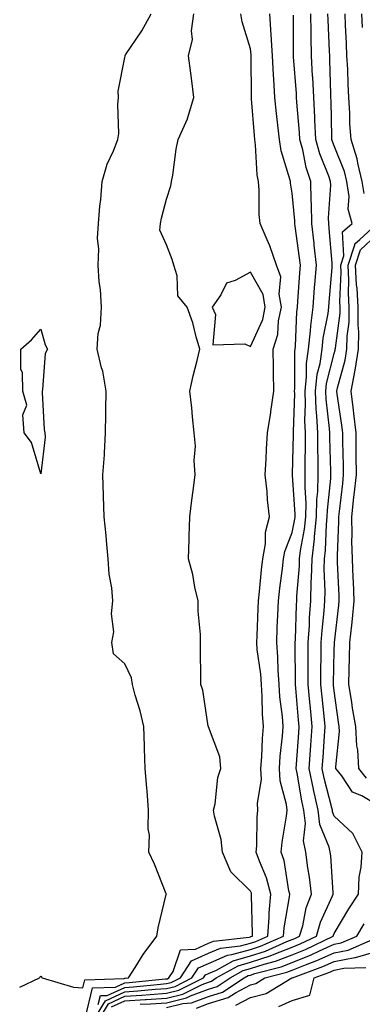
# Model space of a CAD drawing. Units: inches. Extents: x 920963 to 923603, y 7268858 to 7271498.
# Drawn here: x 920963 to 921045, y 7270556 to 7270791 of the extents above; entities that cross this region are included whole.
import ezdxf

# ---------------------------------------------------------------- set-up
doc = ezdxf.new("R2010")
doc.units = ezdxf.units.IN
doc.header["$MEASUREMENT"] = 0
doc.layers.add('Contour_92097268', color=7, linetype='Continuous', true_color=0x08b1f0)

msp = doc.modelspace()

# ---------------------------------------------------------------- linework, layer by layer
at = {"layer": 'Contour_92097268'}
for points in [[(920963, 7270559.75, 3262), (920967.74, 7270561.92, 3262), (920967.84, 7270562.13, 3262), (920968.05, 7270562.31, 3262), (920968.23, 7270562.11, 3262), (920968.35, 7270561.92, 3262), (920975.83, 7270559.69, 3262), (920978.05, 7270559.57, 3262), (920978.51, 7270561.46, 3262), (920987.89, 7270561.76, 3262), (920988.05, 7270561.83, 3262), (920988.13, 7270561.84, 3262), (920988.95, 7270561.92, 3262), (920990.56, 7270564.43, 3262), (920992.45, 7270567.52, 3262), (920995.75, 7270571.92, 3262), (920996.06, 7270573.91, 3262), (920997.98, 7270581.85, 3262), (920998, 7270581.92, 3262), (920997.95, 7270582.02, 3262), (920995.17, 7270589.04, 3262), (920993.78, 7270591.92, 3262), (920993.98, 7270595.99, 3262), (920993.63, 7270597.51, 3262), (920993.76, 7270601.92, 3262), (920993.38, 7270606.59, 3262), (920993.33, 7270607.2, 3262), (920992.94, 7270611.92, 3262), (920992.79, 7270616.66, 3262), (920992.77, 7270617.2, 3262), (920992.61, 7270621.92, 3262), (920991.78, 7270625.64, 3262), (920990.59, 7270629.38, 3262), (920989.93, 7270631.92, 3262), (920989.64, 7270633.5, 3262), (920988.05, 7270636.86, 3262), (920985.35, 7270639.22, 3262), (920984.99, 7270641.92, 3262), (920985.45, 7270644.52, 3262), (920984.91, 7270648.79, 3262), (920985.24, 7270651.92, 3262), (920985, 7270654.98, 3262), (920984.37, 7270658.25, 3262), (920984.14, 7270661.92, 3262), (920983.7, 7270666.27, 3262), (920983.61, 7270667.48, 3262), (920983.13, 7270671.92, 3262), (920983.02, 7270676.88, 3262), (920983, 7270676.97, 3262), (920982.85, 7270681.92, 3262), (920983.23, 7270686.74, 3262), (920983.21, 7270687.08, 3262), (920983.5, 7270691.92, 3262), (920983.58, 7270696.38, 3262), (920983.53, 7270697.4, 3262), (920983.6, 7270701.92, 3262), (920982.81, 7270706.68, 3262), (920982.55, 7270707.43, 3262), (920981.51, 7270711.92, 3262), (920981.76, 7270715.62, 3262), (920982.32, 7270717.64, 3262), (920982.49, 7270721.92, 3262), (920982.26, 7270726.13, 3262), (920981.96, 7270728.01, 3262), (920981.69, 7270731.92, 3262), (920981.91, 7270735.78, 3262), (920981.54, 7270738.43, 3262), (920981.84, 7270741.92, 3262), (920982.16, 7270746.03, 3262), (920982.34, 7270747.63, 3262), (920982.65, 7270751.92, 3262), (920983.91, 7270756.06, 3262), (920985.39, 7270759.26, 3262), (920986.42, 7270761.92, 3262), (920986.63, 7270763.34, 3262), (920986.43, 7270770.3, 3262), (920986.61, 7270771.92, 3262), (920986.52, 7270773.44, 3262), (920988.05, 7270781.52, 3262), (920988.13, 7270781.84, 3262), (920988.13, 7270781.92, 3262), (920988.28, 7270782.14, 3262), (920992.15, 7270787.82, 3262), (920994.37, 7270791.92, 3262)], [(920978.67, 7270552.55, 3261), (920980.38, 7270559.59, 3261), (920985.9, 7270559.76, 3261), (920988.05, 7270560.76, 3261), (920989.14, 7270560.83, 3261), (920997.82, 7270561.69, 3261), (920998.05, 7270561.71, 3261), (920998.23, 7270561.74, 3261), (920998.57, 7270561.92, 3261), (920999.59, 7270563.45, 3261), (921001.34, 7270568.63, 3261), (921004.94, 7270568.8, 3261), (921008.05, 7270570.21, 3261), (921009.24, 7270570.73, 3261), (921017.79, 7270571.67, 3261), (921018.05, 7270571.73, 3261), (921018.19, 7270571.78, 3261), (921018.51, 7270571.92, 3261), (921018.54, 7270572.41, 3261), (921018.31, 7270581.66, 3261), (921018.33, 7270581.92, 3261), (921018.27, 7270582.14, 3261), (921018.05, 7270582.66, 3261), (921013.4, 7270587.26, 3261), (921011.38, 7270591.92, 3261), (921011.04, 7270594.91, 3261), (921009.47, 7270600.5, 3261), (921009.25, 7270601.92, 3261), (921009.61, 7270603.48, 3261), (921010.26, 7270609.71, 3261), (921010.96, 7270611.92, 3261), (921010.76, 7270614.63, 3261), (921008.05, 7270621.81, 3261), (921008.02, 7270621.88, 3261), (921007.99, 7270621.98, 3261), (921006.68, 7270630.55, 3261), (921006.26, 7270631.92, 3261), (921006.26, 7270633.71, 3261), (921006.13, 7270640, 3261), (921006.13, 7270641.92, 3261), (921006.14, 7270643.83, 3261), (921005.56, 7270649.43, 3261), (921005.55, 7270651.92, 3261), (921004.8, 7270655.16, 3261), (921004.32, 7270658.19, 3261), (921003.28, 7270661.92, 3261), (921003.42, 7270666.55, 3261), (921003.45, 7270667.31, 3261), (921003.58, 7270671.92, 3261), (921004.09, 7270675.88, 3261), (921004.37, 7270678.24, 3261), (921004.83, 7270681.92, 3261), (921004.6, 7270685.38, 3261), (921004.94, 7270688.8, 3261), (921004.63, 7270691.92, 3261), (921004.22, 7270695.75, 3261), (921004.09, 7270697.96, 3261), (921003.62, 7270701.92, 3261), (921004.39, 7270705.58, 3261), (921005.37, 7270709.23, 3261), (921005.99, 7270711.92, 3261), (921005.11, 7270714.86, 3261), (921004.32, 7270718.19, 3261), (921002.99, 7270721.92, 3261), (921000.75, 7270724.62, 3261), (921000.58, 7270729.39, 3261), (920999.75, 7270731.92, 3261), (920999.41, 7270733.28, 3261), (920998.05, 7270736.83, 3261), (920996.44, 7270740.31, 3261), (920996.62, 7270741.92, 3261), (920996.81, 7270743.16, 3261), (920998.05, 7270747.69, 3261), (920999.09, 7270750.88, 3261), (920999.25, 7270751.92, 3261), (920999.52, 7270753.39, 3261), (921000.33, 7270759.64, 3261), (921000.81, 7270761.92, 3261), (921003.03, 7270766.9, 3261), (921003.05, 7270766.93, 3261), (921004.58, 7270771.92, 3261), (921004.04, 7270775.92, 3261), (921003.87, 7270777.73, 3261), (921003.25, 7270781.92, 3261), (921004.21, 7270785.76, 3261), (921003.96, 7270787.83, 3261), (921004.52, 7270791.92, 3261)], [(920980.66, 7270551.92, 3259), (920983.47, 7270556.5, 3259), (920988.05, 7270558.61, 3259), (920991.16, 7270558.81, 3259), (920995.36, 7270559.22, 3259), (920998.05, 7270559.41, 3259), (921000.06, 7270559.91, 3259), (921004.09, 7270561.92, 3259), (921005.66, 7270564.31, 3259), (921008.05, 7270565.4, 3259), (921012.6, 7270567.37, 3259), (921013.61, 7270567.48, 3259), (921018.05, 7270568.7, 3259), (921020.49, 7270569.48, 3259), (921025.96, 7270571.92, 3259), (921026.09, 7270573.87, 3259), (921027.4, 7270581.28, 3259), (921027.46, 7270581.92, 3259), (921027.25, 7270582.72, 3259), (921026.08, 7270589.95, 3259), (921025.41, 7270591.92, 3259), (921025.61, 7270594.35, 3259), (921026.64, 7270600.51, 3259), (921026.78, 7270601.92, 3259), (921026.68, 7270603.29, 3259), (921025.11, 7270608.98, 3259), (921024.98, 7270611.92, 3259), (921025.18, 7270614.79, 3259), (921025.69, 7270619.56, 3259), (921025.87, 7270621.92, 3259), (921025.7, 7270624.27, 3259), (921025.1, 7270628.96, 3259), (921024.9, 7270631.92, 3259), (921024.65, 7270635.32, 3259), (921024.61, 7270638.47, 3259), (921024.32, 7270641.92, 3259), (921024.47, 7270645.49, 3259), (921024.61, 7270648.47, 3259), (921024.75, 7270651.92, 3259), (921025.08, 7270654.89, 3259), (921025.71, 7270659.58, 3259), (921025.98, 7270661.92, 3259), (921026.29, 7270663.68, 3259), (921028.05, 7270668.17, 3259), (921028.63, 7270671.34, 3259), (921028.69, 7270671.92, 3259), (921028.7, 7270672.57, 3259), (921028.11, 7270681.86, 3259), (921028.11, 7270681.98, 3259), (921028.31, 7270691.66, 3259), (921028.31, 7270691.92, 3259), (921028.3, 7270692.16, 3259), (921028.62, 7270701.35, 3259), (921028.6, 7270701.92, 3259), (921028.66, 7270702.54, 3259), (921028.64, 7270711.33, 3259), (921028.72, 7270711.92, 3259), (921028.8, 7270712.67, 3259), (921029.15, 7270720.82, 3259), (921029.3, 7270721.92, 3259), (921029.4, 7270723.27, 3259), (921029.86, 7270730.11, 3259), (921029.99, 7270731.92, 3259), (921029.8, 7270733.68, 3259), (921028.74, 7270741.24, 3259), (921028.66, 7270741.92, 3259), (921028.65, 7270742.53, 3259), (921028.05, 7270749.15, 3259), (921027.64, 7270751.51, 3259), (921027.61, 7270751.92, 3259), (921027.49, 7270752.48, 3259), (921025.38, 7270759.25, 3259), (921024.96, 7270761.92, 3259), (921024.59, 7270765.38, 3259), (921024.24, 7270768.11, 3259), (921023.85, 7270771.92, 3259), (921023.62, 7270776.35, 3259), (921023.52, 7270777.39, 3259), (921023.3, 7270781.92, 3259), (921023.03, 7270786.9, 3259), (921023.03, 7270786.94, 3259), (921022.71, 7270791.92, 3259)], [(920981.74, 7270555.61, 3260), (920982.25, 7270557.72, 3260), (920983.9, 7270557.77, 3260), (920988.05, 7270559.68, 3260), (920990.15, 7270559.82, 3260), (920996.59, 7270560.46, 3260), (920998.05, 7270560.56, 3260), (920999.14, 7270560.83, 3260), (921001.33, 7270561.92, 3260), (921004, 7270565.97, 3260), (921008.05, 7270567.8, 3260), (921010.92, 7270569.05, 3260), (921015.7, 7270569.57, 3260), (921018.05, 7270570.21, 3260), (921019.34, 7270570.63, 3260), (921022.23, 7270571.92, 3260), (921022.54, 7270576.41, 3260), (921022.52, 7270577.46, 3260), (921022.89, 7270581.92, 3260), (921021.89, 7270585.77, 3260), (921020.18, 7270589.79, 3260), (921019.46, 7270591.92, 3260), (921019.58, 7270593.45, 3260), (921019.68, 7270600.29, 3260), (921019.84, 7270601.92, 3260), (921019.72, 7270603.59, 3260), (921020.68, 7270609.28, 3260), (921020.57, 7270611.92, 3260), (921020.76, 7270614.63, 3260), (921020.94, 7270619.04, 3260), (921021.15, 7270621.92, 3260), (921020.94, 7270624.81, 3260), (921020.89, 7270629.08, 3260), (921020.71, 7270631.92, 3260), (921020.53, 7270634.39, 3260), (921019.7, 7270640.27, 3260), (921019.56, 7270641.92, 3260), (921019.63, 7270643.5, 3260), (921019.89, 7270650.08, 3260), (921019.96, 7270651.92, 3260), (921020.2, 7270654.08, 3260), (921020.69, 7270659.28, 3260), (921020.99, 7270661.92, 3260), (921021.62, 7270665.48, 3260), (921021.68, 7270668.29, 3260), (921022.61, 7270671.92, 3260), (921022.13, 7270676, 3260), (921022.01, 7270677.96, 3260), (921021.6, 7270681.92, 3260), (921021.79, 7270685.66, 3260), (921021.91, 7270688.05, 3260), (921022.1, 7270691.92, 3260), (921022.91, 7270696.78, 3260), (921022.96, 7270697.01, 3260), (921023.67, 7270701.92, 3260), (921023.57, 7270706.39, 3260), (921023.57, 7270707.44, 3260), (921023.47, 7270711.92, 3260), (921024.58, 7270715.39, 3260), (921024.77, 7270718.64, 3260), (921025.47, 7270721.92, 3260), (921024.92, 7270725.05, 3260), (921025.29, 7270729.16, 3260), (921024.31, 7270731.92, 3260), (921022.67, 7270736.55, 3260), (921022.01, 7270737.96, 3260), (921020.34, 7270741.92, 3260), (921020.14, 7270744.01, 3260), (921020.14, 7270749.82, 3260), (921019.98, 7270751.92, 3260), (921019.65, 7270753.52, 3260), (921019.3, 7270760.67, 3260), (921019.1, 7270761.92, 3260), (921019, 7270762.88, 3260), (921018.31, 7270771.66, 3260), (921018.28, 7270771.92, 3260), (921018.27, 7270772.14, 3260), (921018.25, 7270781.72, 3260), (921018.24, 7270781.92, 3260), (921018.23, 7270782.1, 3260), (921018.05, 7270783.58, 3260), (921016.11, 7270789.99, 3260), (921015.73, 7270791.92, 3260)], [(920984.94, 7270555.03, 3257), (920988.05, 7270556.46, 3257), (920992.91, 7270556.78, 3257), (920993.18, 7270556.79, 3257), (920998.05, 7270557.13, 3257), (921001.89, 7270558.08, 3257), (921006.52, 7270560.39, 3257), (921008.05, 7270560.95, 3257), (921008.79, 7270561.18, 3257), (921009.91, 7270561.92, 3257), (921015.12, 7270564.85, 3257), (921018.05, 7270565.65, 3257), (921022.79, 7270567.18, 3257), (921023.73, 7270567.6, 3257), (921028.05, 7270569.28, 3257), (921029.93, 7270570.05, 3257), (921033.8, 7270571.92, 3257), (921034.75, 7270575.21, 3257), (921037.65, 7270581.53, 3257), (921037.81, 7270581.92, 3257), (921037.77, 7270582.19, 3257), (921037.21, 7270591.08, 3257), (921037.11, 7270591.92, 3257), (921036.86, 7270593.1, 3257), (921034.62, 7270598.49, 3257), (921034.21, 7270601.92, 3257), (921033.12, 7270606.85, 3257), (921033.09, 7270606.96, 3257), (921032.09, 7270611.92, 3257), (921032.39, 7270616.26, 3257), (921032.48, 7270617.49, 3257), (921032.78, 7270621.92, 3257), (921032.37, 7270626.24, 3257), (921032.23, 7270627.74, 3257), (921031.83, 7270631.92, 3257), (921031.85, 7270635.72, 3257), (921031.83, 7270638.14, 3257), (921031.84, 7270641.92, 3257), (921032.11, 7270645.98, 3257), (921032.17, 7270647.8, 3257), (921032.46, 7270651.92, 3257), (921032.58, 7270656.45, 3257), (921032.65, 7270657.32, 3257), (921032.75, 7270661.92, 3257), (921033.32, 7270666.66, 3257), (921033.34, 7270667.21, 3257), (921033.83, 7270671.92, 3257), (921033.9, 7270676.06, 3257), (921034.1, 7270677.97, 3257), (921034.19, 7270681.92, 3257), (921034.18, 7270685.79, 3257), (921034.12, 7270687.99, 3257), (921034.1, 7270691.92, 3257), (921033.91, 7270696.05, 3257), (921033.73, 7270697.6, 3257), (921033.56, 7270701.92, 3257), (921034.01, 7270705.96, 3257), (921034.66, 7270708.52, 3257), (921035.14, 7270711.92, 3257), (921035.43, 7270714.54, 3257), (921036.58, 7270720.45, 3257), (921036.77, 7270721.92, 3257), (921036.85, 7270723.11, 3257), (921037.55, 7270731.41, 3257), (921037.58, 7270731.92, 3257), (921037.53, 7270732.45, 3257), (921036.87, 7270740.74, 3257), (921036.73, 7270741.92, 3257), (921036.72, 7270743.26, 3257), (921037.2, 7270751.07, 3257), (921037.19, 7270751.92, 3257), (921036.75, 7270753.22, 3257), (921034.61, 7270758.48, 3257), (921033.67, 7270761.92, 3257), (921033.44, 7270766.54, 3257), (921033.42, 7270767.29, 3257), (921033.16, 7270771.92, 3257), (921032.92, 7270776.79, 3257), (921032.9, 7270777.07, 3257), (921032.65, 7270781.92, 3257), (921032.55, 7270786.41, 3257), (921032.55, 7270787.42, 3257), (921032.45, 7270791.92, 3257)], [(920991.76, 7270555.63, 3256), (920994.25, 7270555.72, 3256), (920998.05, 7270555.98, 3256), (921002.81, 7270557.16, 3256), (921003.77, 7270557.64, 3256), (921008.05, 7270559.24, 3256), (921010.11, 7270559.86, 3256), (921013.22, 7270561.92, 3256), (921016.31, 7270563.66, 3256), (921018.05, 7270564.14, 3256), (921021.32, 7270565.19, 3256), (921024.07, 7270565.9, 3256), (921028.05, 7270567.45, 3256), (921031.23, 7270568.74, 3256), (921037.8, 7270571.92, 3256), (921037.85, 7270572.12, 3256), (921038.05, 7270572.54, 3256), (921041.56, 7270578.4, 3256), (921043.83, 7270581.92, 3256), (921044.03, 7270585.94, 3256), (921044.51, 7270588.38, 3256), (921044.74, 7270591.92, 3256), (921042.49, 7270596.35, 3256), (921038.05, 7270600.54, 3256), (921037.64, 7270601.52, 3256), (921037.6, 7270601.92, 3256), (921037.47, 7270602.5, 3256), (921035.67, 7270609.54, 3256), (921035.18, 7270611.92, 3256), (921035.37, 7270614.6, 3256), (921035.7, 7270619.57, 3256), (921035.86, 7270621.92, 3256), (921035.63, 7270624.34, 3256), (921035.14, 7270629.01, 3256), (921034.86, 7270631.92, 3256), (921034.88, 7270635.09, 3256), (921034.95, 7270638.82, 3256), (921034.97, 7270641.92, 3256), (921035.16, 7270644.81, 3256), (921035.66, 7270649.53, 3256), (921035.83, 7270651.92, 3256), (921035.88, 7270654.09, 3256), (921035.67, 7270659.54, 3256), (921035.72, 7270661.92, 3256), (921035.96, 7270664, 3256), (921036.2, 7270670.07, 3256), (921036.4, 7270671.92, 3256), (921036.43, 7270673.54, 3256), (921037.22, 7270681.09, 3256), (921037.23, 7270681.92, 3256), (921037.23, 7270682.74, 3256), (921037.01, 7270690.88, 3256), (921037.01, 7270691.92, 3256), (921036.96, 7270693.01, 3256), (921036.12, 7270699.99, 3256), (921036.04, 7270701.92, 3256), (921036.24, 7270703.73, 3256), (921038.05, 7270710.88, 3256), (921038.27, 7270711.7, 3256), (921038.31, 7270711.92, 3256), (921038.32, 7270712.18, 3256), (921039.45, 7270720.51, 3256), (921039.47, 7270721.92, 3256), (921039.39, 7270723.26, 3256), (921039.69, 7270730.28, 3256), (921039.6, 7270731.92, 3256), (921040.35, 7270734.22, 3256), (921040.03, 7270739.94, 3256), (921042.33, 7270741.92, 3256), (921041.41, 7270745.28, 3256), (921041.62, 7270748.36, 3256), (921041.06, 7270751.92, 3256), (921040.46, 7270754.33, 3256), (921038.05, 7270760.41, 3256), (921037.62, 7270761.48, 3256), (921037.49, 7270761.92, 3256), (921037.46, 7270762.51, 3256), (921037.31, 7270771.18, 3256), (921037.27, 7270771.92, 3256), (921037.22, 7270772.74, 3256), (921037.03, 7270780.9, 3256), (921036.98, 7270781.92, 3256), (921036.96, 7270783.01, 3256), (921036.59, 7270790.46, 3256), (921036.55, 7270791.92, 3256)], [(921045.19, 7270749.06, 3255), (921044.74, 7270751.92, 3255), (921043.66, 7270756.31, 3255), (921043.49, 7270757.36, 3255), (921042.06, 7270761.92, 3255), (921041.81, 7270765.68, 3255), (921041.76, 7270768.21, 3255), (921041.54, 7270771.92, 3255), (921041.34, 7270775.21, 3255), (921041.26, 7270778.72, 3255), (921041.08, 7270781.92, 3255), (921040.95, 7270784.82, 3255), (921040.74, 7270789.23, 3255), (921040.62, 7270791.92, 3255)], [(921044.81, 7270788.69, 3254), (921044.67, 7270791.92, 3254)], [(920981.85, 7270551.92, 3258), (920984.21, 7270555.77, 3258), (920988.05, 7270557.54, 3258), (920992.17, 7270557.81, 3258), (920994.13, 7270557.99, 3258), (920998.05, 7270558.27, 3258), (921000.97, 7270559, 3258), (921006.84, 7270561.92, 3258), (921007.32, 7270562.65, 3258), (921008.05, 7270562.98, 3258), (921009.92, 7270563.8, 3258), (921013.92, 7270566.04, 3258), (921018.05, 7270567.17, 3258), (921021.64, 7270568.34, 3258), (921026.74, 7270570.6, 3258), (921028.05, 7270571.12, 3258), (921028.62, 7270571.34, 3258), (921029.8, 7270571.92, 3258), (921030.52, 7270574.39, 3258), (921031.35, 7270578.63, 3258), (921032.59, 7270581.92, 3258), (921032.13, 7270586, 3258), (921031.75, 7270588.22, 3258), (921031.29, 7270591.92, 3258), (921030.74, 7270594.61, 3258), (921031.2, 7270598.78, 3258), (921030.82, 7270601.92, 3258), (921030.32, 7270604.19, 3258), (921029.23, 7270610.74, 3258), (921028.99, 7270611.92, 3258), (921029.07, 7270612.94, 3258), (921029.6, 7270620.37, 3258), (921029.71, 7270621.92, 3258), (921029.56, 7270623.43, 3258), (921028.88, 7270631.08, 3258), (921028.81, 7270631.92, 3258), (921028.81, 7270632.68, 3258), (921028.72, 7270641.25, 3258), (921028.72, 7270641.92, 3258), (921028.77, 7270642.64, 3258), (921029.03, 7270650.94, 3258), (921029.1, 7270651.92, 3258), (921029.12, 7270652.99, 3258), (921029.75, 7270660.22, 3258), (921029.78, 7270661.92, 3258), (921030.02, 7270663.89, 3258), (921030.96, 7270669.01, 3258), (921031.26, 7270671.92, 3258), (921031.32, 7270675.19, 3258), (921031.09, 7270678.88, 3258), (921031.15, 7270681.92, 3258), (921031.14, 7270685.02, 3258), (921031.22, 7270688.76, 3258), (921031.21, 7270691.92, 3258), (921031.07, 7270694.94, 3258), (921031.2, 7270698.77, 3258), (921031.08, 7270701.92, 3258), (921031.45, 7270705.33, 3258), (921031.44, 7270708.52, 3258), (921031.93, 7270711.92, 3258), (921032.41, 7270716.29, 3258), (921032.46, 7270717.51, 3258), (921033.03, 7270721.92, 3258), (921033.38, 7270726.59, 3258), (921033.44, 7270727.31, 3258), (921033.79, 7270731.92, 3258), (921033.27, 7270736.7, 3258), (921033.25, 7270737.12, 3258), (921032.69, 7270741.92, 3258), (921032.63, 7270746.51, 3258), (921032.55, 7270747.42, 3258), (921032.48, 7270751.92, 3258), (921031.37, 7270755.24, 3258), (921030.54, 7270759.44, 3258), (921029.86, 7270761.92, 3258), (921029.76, 7270763.64, 3258), (921029.12, 7270770.86, 3258), (921029.06, 7270771.92, 3258), (921029.01, 7270772.88, 3258), (921028.33, 7270781.64, 3258), (921028.32, 7270781.92, 3258), (921028.31, 7270782.18, 3258), (921028.36, 7270791.62, 3258)], [(921048.05, 7270603.32, 3255), (921044.63, 7270605.34, 3255), (921042.39, 7270606.27, 3255), (921039.87, 7270610.1, 3255), (921038.46, 7270611.92, 3255), (921038.44, 7270612.3, 3255), (921039.27, 7270620.7, 3255), (921039.21, 7270621.92, 3255), (921039.03, 7270622.9, 3255), (921038.05, 7270630.39, 3255), (921037.9, 7270631.77, 3255), (921037.89, 7270631.92, 3255), (921037.89, 7270632.08, 3255), (921038.05, 7270640.01, 3255), (921038.09, 7270641.87, 3255), (921038.09, 7270641.92, 3255), (921038.1, 7270641.97, 3255), (921039.15, 7270650.82, 3255), (921039.26, 7270651.92, 3255), (921039.21, 7270653.08, 3255), (921038.85, 7270661.12, 3255), (921038.82, 7270661.92, 3255), (921038.79, 7270662.66, 3255), (921039.18, 7270670.79, 3255), (921039.15, 7270671.92, 3255), (921039.29, 7270673.16, 3255), (921040.07, 7270679.91, 3255), (921040.3, 7270681.92, 3255), (921040.27, 7270684.15, 3255), (921040.11, 7270689.86, 3255), (921040.09, 7270691.92, 3255), (921039.88, 7270693.75, 3255), (921038.78, 7270701.19, 3255), (921038.69, 7270701.92, 3255), (921038.85, 7270702.72, 3255), (921040.66, 7270709.3, 3255), (921041.09, 7270711.92, 3255), (921041.13, 7270715, 3255), (921041.59, 7270718.38, 3255), (921041.63, 7270721.92, 3255), (921041.42, 7270725.29, 3255), (921041.56, 7270728.41, 3255), (921041.38, 7270731.92, 3255), (921042.97, 7270736.84, 3255), (921042.97, 7270737.01, 3255), (921044.19, 7270738.06, 3255), (921048.05, 7270741.67, 3255)], [(921045.74, 7270609.61, 3254), (921043.94, 7270611.92, 3254), (921043.65, 7270616.32, 3254), (921043.44, 7270617.31, 3254), (921043.22, 7270621.92, 3254), (921042.42, 7270626.29, 3254), (921042.23, 7270627.74, 3254), (921041.53, 7270631.92, 3254), (921041.63, 7270635.5, 3254), (921041.7, 7270638.27, 3254), (921041.81, 7270641.92, 3254), (921042.22, 7270646.09, 3254), (921042.4, 7270647.57, 3254), (921042.8, 7270651.92, 3254), (921042.63, 7270656.5, 3254), (921042.59, 7270657.39, 3254), (921042.41, 7270661.92, 3254), (921042.27, 7270666.14, 3254), (921042.34, 7270667.63, 3254), (921042.22, 7270671.92, 3254), (921042.76, 7270676.63, 3254), (921042.82, 7270677.15, 3254), (921043.36, 7270681.92, 3254), (921043.31, 7270686.66, 3254), (921043.31, 7270687.18, 3254), (921043.26, 7270691.92, 3254), (921042.73, 7270696.61, 3254), (921042.63, 7270697.35, 3254), (921042.07, 7270701.92, 3254), (921043.05, 7270706.92, 3254), (921043.86, 7270711.92, 3254), (921043.92, 7270716.05, 3254), (921043.74, 7270717.61, 3254), (921043.79, 7270721.92, 3254), (921043.51, 7270726.46, 3254), (921043.39, 7270727.26, 3254), (921043.15, 7270731.92, 3254), (921044.35, 7270735.62, 3254), (921048.05, 7270739.08, 3254)], [(920998.05, 7270554.84, 3255), (921001.93, 7270555.8, 3255), (921003.97, 7270556, 3255), (921008.05, 7270557.53, 3255), (921011.43, 7270558.54, 3255), (921016.54, 7270561.92, 3255), (921017.5, 7270562.47, 3255), (921018.05, 7270562.61, 3255), (921019.08, 7270562.95, 3255), (921025.39, 7270564.59, 3255), (921028.05, 7270565.62, 3255), (921032.54, 7270567.43, 3255), (921034.51, 7270568.38, 3255), (921038.05, 7270569.99, 3255), (921039.67, 7270570.3, 3255), (921043.42, 7270571.92, 3255), (921045.17, 7270574.79, 3255)], [(921005.22, 7270554.75, 3254), (921008.05, 7270555.81, 3254), (921012.75, 7270557.22, 3254), (921014.52, 7270558.39, 3254), (921018.05, 7270560.27, 3254), (921019.37, 7270560.6, 3254), (921021.53, 7270561.92, 3254), (921026.71, 7270563.27, 3254), (921028.05, 7270563.79, 3254), (921031.17, 7270565.05, 3254), (921033.91, 7270566.05, 3254), (921038.05, 7270567.93, 3254), (921041.39, 7270568.57, 3254), (921047.21, 7270571.08, 3254)], [(921014.58, 7270555.39, 3253), (921018.05, 7270557.23, 3253), (921021.79, 7270558.18, 3253), (921027.93, 7270561.92, 3253), (921028.03, 7270561.95, 3253), (921028.05, 7270561.95, 3253), (921028.11, 7270561.98, 3253), (921035.34, 7270564.63, 3253), (921038.05, 7270565.87, 3253), (921042.94, 7270566.81, 3253), (921043.15, 7270566.81, 3253), (921048.05, 7270568.23, 3253)], [(921024.85, 7270555.12, 3252), (921028.05, 7270556.58, 3252), (921032.19, 7270557.78, 3252), (921033.23, 7270561.92, 3252), (921036.75, 7270563.22, 3252), (921038.05, 7270563.8, 3252), (921040.38, 7270564.25, 3252), (921045.55, 7270564.42, 3252)]]:
    msp.add_polyline3d(points, dxfattribs=at)
for points in [[(921018.05, 7270712.56, 3261), (921020.98, 7270718.99, 3261), (921021.6, 7270721.92, 3261), (921021.07, 7270724.94, 3261), (921018.05, 7270730.28, 3261), (921014.39, 7270728.26, 3261), (921012.32, 7270727.65, 3261), (921010.96, 7270724.84, 3261), (921008.96, 7270721.92, 3261), (921009.74, 7270720.22, 3261), (921009.05, 7270712.92, 3261), (921016.75, 7270713.22, 3261)], [(920968.05, 7270682.18, 3262), (920965.82, 7270689.69, 3262), (920964.1, 7270691.92, 3262), (920963.75, 7270696.22, 3262), (920964.68, 7270698.55, 3262), (920963.79, 7270701.92, 3262), (920963.7, 7270706.27, 3262), (920963.28, 7270707.15, 3262), (920963.27, 7270711.92, 3262), (920965.8, 7270714.17, 3262), (920968.05, 7270716.71, 3262), (920969.05, 7270712.93, 3262), (920969.67, 7270711.92, 3262), (920969.09, 7270710.88, 3262), (920968.45, 7270702.32, 3262), (920968.33, 7270701.92, 3262), (920968.36, 7270701.61, 3262), (920968.88, 7270692.74, 3262), (920968.97, 7270691.92, 3262), (920969.06, 7270690.91, 3262)]]:
    msp.add_polyline3d(points, close=True, dxfattribs=at)

doc.saveas('drawing.dxf')
